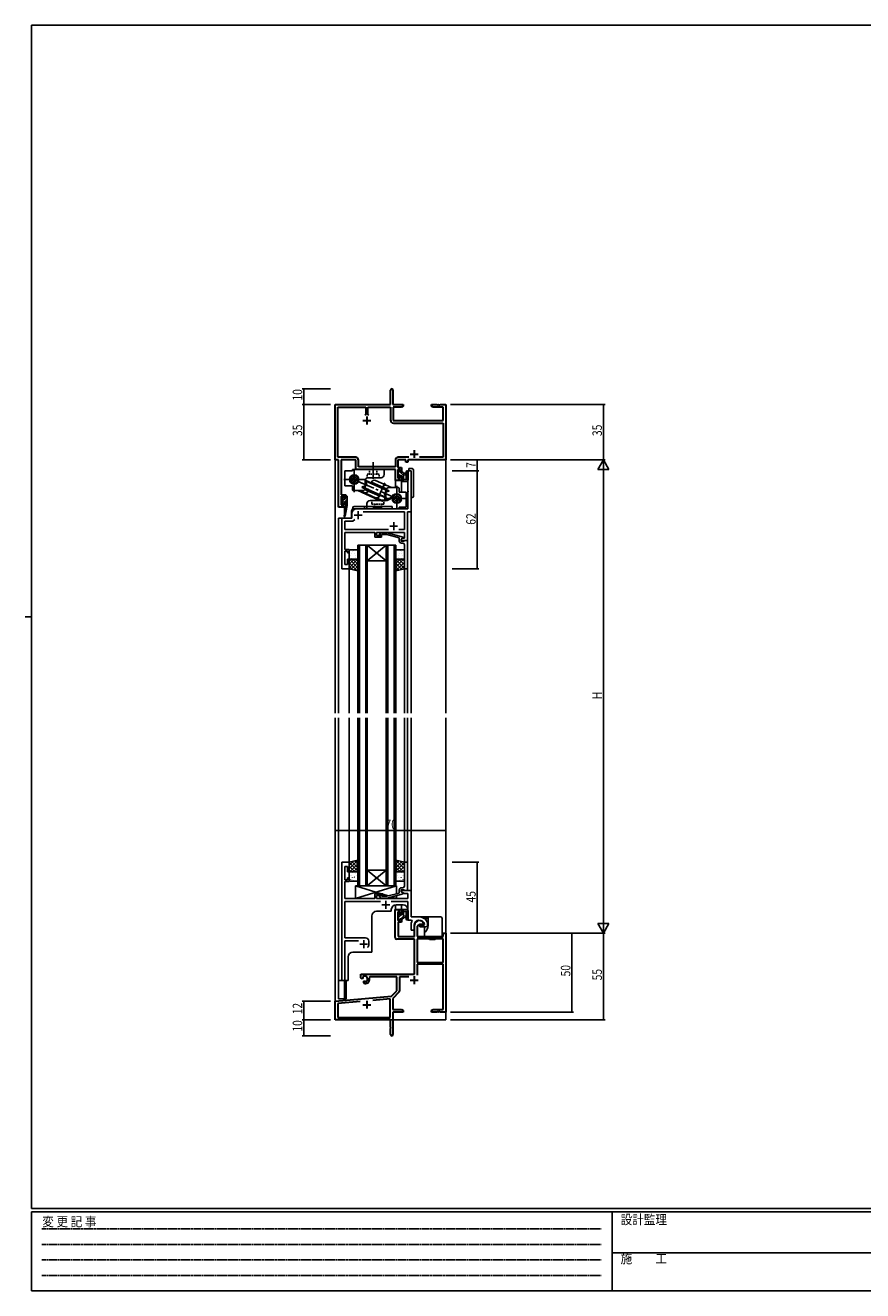
# Model space of a CAD drawing. Extents: x 0 to 1133, y 0 to 806.
# Drawn here: x 0 to 531, y 0 to 802 of the extents above; entities that cross this region are included whole.
import ezdxf

# ---------------------------------------------------------------- set-up
doc = ezdxf.new("R2010")
doc.units = 0
for name, pattern in [('CENTER', [50.8, 31.75, -6.35, 6.35, -6.35]), ('DASHED', [0.75, 0.5, -0.25]), ('HIDDEN', [0.375, 0.25, -0.125]), ('YCENTER_1', [13, 10, -1, 1, -1]), ('YHIDDEN_1', [4, 3, -1])]:
    doc.linetypes.add(name, pattern=pattern)
for name, color, linetype in [('YKK_11', 7, 'CONTINUOUS'), ('YKK_12', 2, 'CONTINUOUS'), ('YKK_13', 4, 'CONTINUOUS'), ('YKK_D', 6, 'CONTINUOUS'), ('YKK_ZWAK', 7, 'CONTINUOUS')]:
    doc.layers.add(name, color=color, linetype=linetype)
doc.styles.get("Standard").update_dxf_attribs({"font": 'ROMANS.SHX', "bigfont": 'EXTFONT.SHX'})
doc.styles.add('YKK_OSSTYLE1', font='romans.shx', dxfattribs={"width": 0.9, "bigfont": 'EXTFONT.SHX'})

# ---------------------------------------------------------------- blocks, each defined once
blk = doc.blocks.new('A201')
at = {"layer": 'YKK_ZWAK', "color": 254, "linetype": 'Continuous'}
for p, q in [((571, 410), (21, 410)), ((21, 35), (21, 410)), ((19, 222.5), (21, 222.5)), ((571, 35), (21, 35)), ((544, 34), (21, 34)), ((21, 9), (21, 34)), ((205, 34), (205, 9)), ((21, 9), (544, 9))]:
    blk.add_line(p, q, dxfattribs=at)
at = {"layer": 'YKK_ZWAK', "color": 131, "linetype": 'HIDDEN'}
for p, q in [((24.28, 28.63), (201.57, 28.63)), ((24.28, 23.68), (201.57, 23.68)), ((24.28, 18.74), (201.57, 18.74)), ((24.28, 13.79), (201.57, 13.79))]:
    blk.add_line(p, q, dxfattribs=at)
at = {"layer": 'YKK_ZWAK', "color": 131, "linetype": 'Continuous'}
blk.add_line((205, 21), (297, 21), dxfattribs=at)
at = {"layer": 'YKK_ZWAK', "color": 131, "linetype": 'Continuous', "style": 'YKK_OSSTYLE1', "width": 0.9}
for s, p in [('変 更 記 事', (24.37, 29.39)), ('設計監理', (207.69, 30.05)), ('施\u3000\u3000工', (207.69, 17.68))]:
    blk.add_text(s, height=3, dxfattribs=at).set_placement(p)

msp = doc.modelspace()

# ---------------------------------------------------------------- linework, layer by layer
at = {"layer": 'YKK_11', "color": 7, "linetype": 'Continuous', "lineweight": 30}
for p, q in [((231.53, 561.57), (231.53, 570.82)), ((233.03, 570.82), (233.03, 561.57)), ((196.53, 526.57), (196.53, 561.57)), ((196.53, 561.57), (231.53, 561.57)), ((233.03, 561.57), (239.53, 561.57)), ((239.53, 561.57), (239.53, 560.57)), ((257.53, 561.57), (261.07, 561.57)), ((257.53, 560.57), (257.53, 561.57)), ((261.07, 561.57), (261.26, 561.45)), ((261.26, 561.45), (261.81, 561.45)), ((261.81, 561.45), (261.99, 561.57)), ((261.99, 561.57), (262.07, 561.57)), ((262.07, 561.57), (262.26, 561.45)), ((262.26, 561.45), (262.81, 561.45)), ((262.81, 561.45), (262.99, 561.57)), ((262.99, 561.57), (266.53, 561.57)), ((266.53, 561.57), (266.53, 526.57)), ((198.16, 559.94), (215.88, 559.94)), ((198.16, 528.2), (198.16, 559.94)), ((215.88, 555.27), (215.38, 554.77)), ((215.88, 559.94), (215.88, 555.27)), ((216.53, 554.07), (216.53, 549.07)), ((217.18, 559.94), (231.53, 559.94)), ((217.18, 555.27), (217.18, 559.94)), ((217.68, 554.77), (217.18, 555.27)), ((217.68, 554.77), (217.18, 555.27)), ((231.53, 559.94), (231.53, 551.74)), ((233.16, 559.94), (233.16, 551.57)), ((238.44, 559.94), (233.16, 559.94)), ((239.53, 560.57), (238.44, 559.94)), ((258.62, 559.94), (257.53, 560.57)), ((264.9, 559.94), (258.62, 559.94)), ((264.9, 551.57), (264.9, 559.94)), ((214.03, 551.57), (219.03, 551.57)), ((233.16, 551.57), (264.9, 551.57)), ((233.33, 549.94), (264.9, 549.94)), ((264.9, 549.94), (264.9, 528.2)), ((244.03, 530.27), (249.03, 530.27)), ((246.53, 532.77), (246.53, 527.77)), ((198.53, 526.57), (196.53, 526.57)), ((209.46, 528.2), (198.16, 528.2)), ((198.53, 496.57), (198.53, 526.57)), ((200.16, 526.57), (200.16, 504.37)), ((209.63, 526.57), (200.16, 526.57)), ((209.63, 520.57), (209.63, 526.57)), ((211.26, 522.2), (211.26, 526.4)), ((234.63, 522.2), (211.26, 522.2)), ((234.63, 526.4), (234.63, 522.2)), ((236.26, 526.57), (236.26, 521.67)), ((241.33, 526.57), (236.26, 526.57)), ((236.26, 521.67), (238.53, 521.67)), ((243.18, 528.2), (236.43, 528.2)), ((238.53, 521.67), (238.53, 519.37)), ((241.33, 525.07), (241.33, 526.57)), ((242.53, 525.07), (241.33, 525.07)), ((242.53, 526.57), (242.53, 525.07)), ((266.53, 526.57), (242.53, 526.57)), ((264.9, 528.2), (249.88, 528.2)), ((234.63, 520.57), (209.63, 520.57)), ((234.63, 513.57), (234.63, 520.57)), ((238.53, 513.57), (234.63, 513.57)), ((236.26, 520.47), (236.26, 515.07)), ((237.73, 520.47), (236.26, 520.47)), ((236.26, 515.07), (237.73, 515.07)), ((237.73, 519.37), (237.73, 520.47)), ((238.53, 519.37), (237.73, 519.37)), ((237.73, 516.37), (238.53, 516.37)), ((237.73, 515.07), (237.73, 516.37)), ((238.53, 516.37), (238.53, 513.57)), ((200.16, 504.37), (203.13, 504.37)), ((200.16, 503.57), (200.16, 498.07)), ((202.33, 503.57), (200.16, 503.57)), ((200.16, 498.07), (202.33, 498.07)), ((202.33, 502.47), (202.33, 503.57)), ((203.13, 502.47), (202.33, 502.47)), ((202.33, 499.47), (203.13, 499.47)), ((202.33, 498.07), (202.33, 499.47)), ((203.13, 504.37), (203.13, 502.47)), ((203.13, 499.47), (203.13, 496.57)), ((203.13, 496.57), (198.53, 496.57))]:
    msp.add_line(p, q, dxfattribs=at)
at = {"layer": 'YKK_11', "color": 0, "linetype": 'ByBlock', "ltscale": 0.5}
for p, q in [((242.6, 507.03), (242.6, 519.57)), ((242.6, 519.57), (244.53, 519.57)), ((244.53, 519.57), (244.53, 493.57)), ((242.72, 506.84), (242.6, 507.03)), ((242.6, 506.11), (242.72, 506.29)), ((242.6, 495.57), (242.6, 506.11)), ((242.72, 506.29), (242.72, 506.84)), ((200.73, 489.57), (207.03, 489.57)), ((200.73, 457.57), (200.73, 489.57)), ((207.03, 489.57), (207.03, 492.57)), ((210.03, 495.57), (242.6, 495.57)), ((214.27, 493.64), (240.4, 493.64)), ((240.4, 493.64), (240.4, 482.5)), ((242.33, 493.57), (242.33, 475.57)), ((244.53, 493.57), (242.33, 493.57)), ((202.66, 487.64), (207.73, 487.64)), ((202.66, 482.5), (202.66, 487.64)), ((230.18, 482.5), (202.66, 482.5)), ((230.18, 482.5), (202.66, 482.5)), ((207.73, 487.64), (208.89, 488.8)), ((240.4, 482.5), (236.88, 482.5)), ((202.66, 476.53), (202.54, 476.34)), ((202.54, 476.34), (202.54, 475.79)), ((202.54, 475.79), (202.66, 475.61)), ((202.66, 475.53), (202.54, 475.34)), ((202.54, 475.34), (202.54, 474.79)), ((202.54, 474.79), (202.66, 474.61)), ((221.63, 480.57), (202.66, 480.57)), ((202.66, 480.57), (202.66, 476.53)), ((202.66, 475.61), (202.66, 475.53)), ((202.66, 474.61), (202.66, 469.77)), ((221.63, 477.57), (221.63, 480.57)), ((225.83, 477.57), (221.63, 477.57)), ((240.4, 480.57), (222.63, 480.57)), ((222.63, 480.57), (222.63, 478.57)), ((222.63, 478.57), (225.83, 478.57)), ((224.71, 479.59), (225.48, 480.37)), ((225.48, 480.37), (229.43, 480.37)), ((225.98, 479.17), (225.56, 478.74)), ((225.83, 478.57), (225.83, 477.57)), ((229.27, 479.17), (225.98, 479.17)), ((237.03, 477.09), (229.27, 479.17)), ((229.43, 480.37), (239.53, 477.66)), ((237.03, 475.27), (237.03, 477.09)), ((239.53, 477.06), (238.33, 476.37)), ((238.33, 476.37), (239.2, 476.87)), ((238.33, 475.57), (238.33, 476.37)), ((238.33, 476.37), (238.33, 475.07)), ((242.33, 475.57), (238.33, 475.57)), ((238.33, 475.07), (240.13, 475.07)), ((239.33, 473.77), (238.53, 473.77)), ((239.2, 476.87), (240.4, 476.87)), ((239.53, 477.66), (239.53, 477.06)), ((240.13, 475.07), (240.33, 475.27)), ((240.33, 475.27), (240.63, 475.57)), ((240.4, 476.87), (240.4, 480.57)), ((240.63, 475.57), (242.33, 475.57)), ((242.33, 475.57), (242.33, 457.57)), ((202.66, 469.77), (205.33, 469.77)), ((202.66, 468.77), (202.66, 460.27)), ((204.33, 468.77), (202.66, 468.77)), ((204.33, 467.57), (204.33, 468.77)), ((205.33, 467.57), (204.33, 467.57)), ((205.33, 469.77), (205.33, 467.57)), ((240.33, 471.53), (240.33, 472.77)), ((240.45, 471.34), (240.33, 471.53)), ((240.33, 470.61), (240.45, 470.79)), ((240.33, 470.53), (240.33, 470.61)), ((240.45, 470.34), (240.33, 470.53)), ((240.33, 469.61), (240.45, 469.79)), ((240.33, 457.57), (240.33, 469.61)), ((240.45, 470.79), (240.45, 471.34)), ((240.45, 469.79), (240.45, 470.34)), ((205.33, 457.57), (200.73, 457.57)), ((202.66, 460.27), (204.33, 460.27)), ((204.33, 460.27), (204.33, 463.57)), ((204.33, 463.57), (205.33, 463.57)), ((205.33, 463.57), (205.33, 457.57)), ((242.33, 457.57), (240.33, 457.57)), ((200.73, 271.57), (200.73, 196.57)), ((205.33, 271.57), (200.73, 271.57)), ((202.66, 260.37), (202.66, 268.87)), ((202.66, 268.87), (204.33, 268.87)), ((204.33, 268.87), (204.33, 265.57)), ((204.33, 265.57), (205.33, 265.57)), ((205.33, 265.57), (205.33, 271.57)), ((240.33, 271.57), (240.33, 259.53)), ((242.33, 271.57), (240.33, 271.57)), ((242.33, 253.57), (242.33, 271.57)), ((204.33, 260.37), (202.66, 260.37)), ((202.66, 254.53), (202.66, 259.37)), ((202.66, 259.37), (205.33, 259.37)), ((205.33, 261.57), (204.33, 261.57)), ((204.33, 261.57), (204.33, 260.37)), ((205.33, 259.37), (205.33, 261.57)), ((240.33, 259.53), (240.45, 259.34)), ((240.45, 258.79), (240.33, 258.61)), ((240.33, 258.61), (240.33, 258.53)), ((240.33, 258.53), (240.45, 258.34)), ((240.45, 257.79), (240.33, 257.61)), ((240.33, 257.61), (240.33, 256.37)), ((240.45, 259.34), (240.45, 258.79)), ((240.45, 258.34), (240.45, 257.79)), ((202.54, 254.34), (202.66, 254.53)), ((202.54, 253.79), (202.54, 254.34)), ((202.66, 253.61), (202.54, 253.79)), ((202.54, 253.34), (202.66, 253.53)), ((202.54, 252.79), (202.54, 253.34)), ((202.66, 252.61), (202.54, 252.79)), ((202.66, 253.53), (202.66, 253.61)), ((202.66, 248.57), (202.66, 252.61)), ((221.63, 251.57), (221.63, 248.57)), ((225.83, 251.57), (221.63, 251.57)), ((222.63, 248.57), (222.63, 250.57)), ((222.63, 250.57), (225.83, 250.57)), ((224.71, 249.54), (225.48, 248.77)), ((225.48, 248.77), (229.43, 248.77)), ((225.98, 249.97), (225.56, 250.39)), ((225.83, 250.57), (225.83, 251.57)), ((229.27, 249.97), (225.98, 249.97)), ((237.03, 252.05), (229.27, 249.97)), ((229.43, 248.77), (239.53, 251.47)), ((237.03, 253.87), (237.03, 252.05)), ((238.33, 252.77), (238.33, 254.07)), ((238.33, 254.07), (240.13, 254.07)), ((244.53, 253.57), (238.33, 253.57)), ((238.33, 253.57), (238.33, 252.77)), ((238.33, 252.77), (240.29, 251.64)), ((239.53, 252.07), (238.33, 252.77)), ((239.33, 255.37), (238.53, 255.37)), ((239.53, 251.47), (239.53, 252.07)), ((240.13, 254.07), (240.33, 253.87)), ((240.29, 251.64), (242.6, 251.64)), ((240.33, 253.87), (240.63, 253.57)), ((240.63, 253.57), (242.33, 253.57)), ((242.6, 251.64), (242.6, 248.57)), ((244.53, 236.87), (244.53, 253.57)), ((221.63, 248.57), (202.66, 248.57)), ((202.66, 223.57), (202.66, 246.64)), ((202.66, 246.64), (225.18, 246.64)), ((242.6, 248.57), (222.63, 248.57)), ((231.88, 246.64), (242.6, 246.64)), ((242.6, 246.64), (242.6, 234.87)), ((242.6, 234.87), (244.75, 234.87)), ((249.83, 236.87), (244.53, 236.87)), ((244.75, 234.87), (245.19, 234.13)), ((255.03, 232.56), (255.03, 232.62)), ((244.53, 231.57), (244.53, 228.57)), ((244.53, 228.57), (246.53, 228.57)), ((246.53, 228.57), (246.53, 231.57)), ((252.79, 231.77), (250.13, 231.77)), ((250.13, 231.77), (250.13, 230.57)), ((250.13, 230.57), (253.53, 230.57)), ((253.09, 232.12), (252.79, 231.77)), ((255.03, 232.07), (255.03, 232.56)), ((215.73, 223.57), (202.66, 223.57)), ((202.66, 221.64), (211.18, 221.64)), ((202.66, 196.57), (202.66, 221.64)), ((217.73, 219.57), (217.73, 221.57)), ((200.73, 196.57), (202.66, 196.57))]:
    msp.add_line(p, q, dxfattribs=at)
at = {"layer": 'YKK_11', "color": 2, "ltscale": 0.5}
for p, q in [((208.53, 491.57), (213.53, 491.57)), ((211.03, 494.07), (211.03, 489.07)), ((231.03, 484.57), (236.03, 484.57)), ((233.53, 487.07), (233.53, 482.07)), ((226.03, 244.57), (231.03, 244.57)), ((228.53, 247.07), (228.53, 242.07)), ((212.03, 219.57), (217.03, 219.57)), ((214.53, 222.07), (214.53, 217.07))]:
    msp.add_line(p, q, dxfattribs=at)
at = {"layer": 'YKK_11', "color": 7, "linetype": 'Continuous', "lineweight": 30, "ltscale": 0.5}
for p, q in [((234.43, 241.57), (238.53, 241.57)), ((234.43, 223.77), (234.43, 241.57)), ((238.53, 241.57), (238.53, 238.77)), ((236.26, 240.07), (236.26, 234.67)), ((237.73, 240.07), (236.26, 240.07)), ((236.26, 234.67), (237.73, 234.67)), ((236.43, 233.47), (236.43, 224.57)), ((238.53, 233.47), (236.43, 233.47)), ((237.73, 238.77), (237.73, 240.07)), ((238.53, 238.77), (237.73, 238.77)), ((237.73, 235.77), (238.53, 235.77)), ((237.73, 234.67), (237.73, 235.77)), ((238.53, 235.77), (238.53, 233.47)), ((236.43, 224.57), (246.83, 224.57)), ((246.83, 224.57), (246.83, 231.57)), ((250.13, 232.07), (248.46, 231.11)), ((248.46, 231.11), (248.46, 224.57)), ((248.46, 224.57), (264.9, 224.57)), ((252.41, 232.07), (250.13, 232.07)), ((252.7, 232.46), (252.41, 232.07)), ((264.9, 226.57), (266.53, 226.57)), ((264.9, 224.57), (264.9, 226.57)), ((266.53, 226.57), (266.53, 176.57)), ((246.83, 222.77), (235.43, 222.77)), ((246.83, 200.57), (246.83, 222.77)), ((248.46, 222.94), (248.46, 208.07)), ((264.9, 222.94), (248.46, 222.94)), ((264.9, 222.94), (248.46, 222.94)), ((264.9, 208.07), (264.9, 222.94)), ((212.73, 200.57), (246.83, 200.57)), ((212.73, 198.21), (212.73, 200.57)), ((248.46, 208.07), (264.9, 208.07)), ((248.46, 206.87), (248.46, 200)), ((264.9, 206.87), (248.46, 206.87)), ((264.9, 178.2), (264.9, 206.87)), ((213.63, 197.69), (212.73, 198.21)), ((213.98, 197.89), (213.63, 197.69)), ((213.97, 198.85), (214.01, 198.39)), ((214.01, 198.39), (213.98, 197.89)), ((214.53, 196.13), (214.88, 196.33)), ((214.53, 195.08), (214.53, 196.13)), ((214.99, 194.58), (214.53, 195.08)), ((214.88, 196.33), (215.33, 196.1)), ((215.33, 196.1), (215.71, 195.84)), ((218.35, 198.94), (218.07, 198.54)), ((235.53, 198.94), (218.35, 198.94)), ((235.53, 190.07), (235.53, 198.94)), ((237.16, 198.94), (237.16, 189.81)), ((243.07, 198.94), (237.16, 198.94)), ((244.03, 196.87), (249.03, 196.87)), ((246.53, 199.37), (246.53, 194.37)), ((196.53, 183.57), (232.15, 186.69)), ((231.4, 184.99), (220.27, 184.01)), ((231.4, 173.2), (231.4, 184.99)), ((232.15, 186.69), (235.53, 190.07)), ((236.87, 189.1), (233.03, 185.27)), ((233.03, 185.27), (233.03, 178.2)), ((196.53, 171.57), (196.53, 183.57)), ((212.38, 183.32), (198.16, 182.08)), ((212.38, 183.32), (198.16, 182.08)), ((198.16, 182.08), (198.16, 173.2)), ((214.03, 181.27), (219.03, 181.27)), ((216.53, 183.77), (216.53, 178.77)), ((233.03, 178.2), (238.44, 178.2)), ((233.03, 176.57), (233.03, 162.32)), ((239.53, 176.57), (233.03, 176.57)), ((238.44, 178.2), (239.53, 177.57)), ((239.53, 177.57), (239.53, 176.57)), ((257.53, 177.57), (258.62, 178.2)), ((257.53, 176.57), (257.53, 177.57)), ((261.07, 176.57), (257.53, 176.57)), ((258.62, 178.2), (264.9, 178.2)), ((261.26, 176.69), (261.07, 176.57)), ((261.81, 176.69), (261.26, 176.69)), ((261.99, 176.57), (261.81, 176.69)), ((262.07, 176.57), (261.99, 176.57)), ((262.26, 176.69), (262.07, 176.57)), ((262.81, 176.69), (262.26, 176.69)), ((262.99, 176.57), (262.81, 176.69)), ((266.53, 176.57), (262.99, 176.57)), ((231.53, 171.57), (196.53, 171.57)), ((198.16, 173.2), (231.4, 173.2)), ((231.53, 167.03), (231.53, 171.57)), ((231.65, 166.85), (231.53, 167.03)), ((231.53, 166.11), (231.65, 166.3)), ((231.53, 162.32), (231.53, 166.11)), ((231.65, 166.3), (231.65, 166.85))]:
    msp.add_line(p, q, dxfattribs=at)
at = {"layer": 'YKK_11', "color": 7, "linetype": 'Continuous', "lineweight": 30}
for centre, radius, start, end in [((232.28, 570.82), 0.75, 359.99999, 180.00001), ((233.33, 551.74), 1.8, 180.00001, 269.99999), ((209.46, 526.4), 1.8, 0.00001, 89.99999), ((236.43, 526.4), 1.8, 90.00001, 179.99999)]:
    msp.add_arc(centre, radius, start, end, dxfattribs=at)
at = {"layer": 'YKK_11', "color": 0, "linetype": 'ByBlock', "ltscale": 0.5}
for centre, radius, start, end in [((210.03, 492.57), 3, 90.00001, 179.99999), ((225.13, 479.17), 0.6, 134.99999, 315.00001), ((238.53, 475.27), 1.5, 180.00001, 269.99999), ((239.33, 472.77), 1, 0.00001, 89.99999), ((225.13, 249.97), 0.6, 44.99999, 225.00001), ((238.53, 253.87), 1.5, 90.00001, 179.99999), ((239.33, 256.37), 1, 270.00001, 359.99999), ((249.83, 231.57), 5.3, 151.13427, 180), ((249.83, 231.57), 3.3, 9.59404, 179.99999), ((249.83, 231.57), 5.3, 11.47836, 89.99999), ((253.53, 232.07), 1.5, 270.00001, 359.99999), ((215.73, 221.57), 2, 0.00001, 89.99999), ((214.53, 219.57), 3.2, 321.63348, 359.99999)]:
    msp.add_arc(centre, radius, start, end, dxfattribs=at)
at = {"layer": 'YKK_11', "color": 7, "linetype": 'Continuous', "lineweight": 30, "ltscale": 0.5}
for centre, radius, start, end in [((249.83, 231.57), 3, 17.23529, 180), ((235.43, 223.77), 1, 180.00001, 269.99999), ((215.23, 197.57), 1.8, 285.36688, 134.63312), ((215.23, 197.57), 3, 265.41143, 18.91969), ((236.16, 189.81), 1, 315, 359.99999), ((232.28, 162.32), 0.75, 179.99999, 0.00001)]:
    msp.add_arc(centre, radius, start, end, dxfattribs=at)
at = {"layer": 'YKK_12', "ltscale": 1.5}
for p, q in [((196.53, 556.57), (196.53, 366.07)), ((266.53, 556.57), (266.53, 366.07)), ((198.53, 526.3), (198.53, 496.57)), ((234.63, 513.57), (234.63, 509.07)), ((238.53, 513.57), (238.53, 506.07)), ((242.53, 499.57), (242.53, 519.57)), ((244.53, 519.57), (242.53, 519.57)), ((244.53, 519.57), (244.53, 366.07)), ((202.43, 496.57), (198.53, 496.57)), ((198.53, 366.07), (198.53, 489.57)), ((206.73, 489.57), (198.53, 489.57)), ((200.73, 457.57), (200.73, 489.57)), ((202.43, 496.57), (202.43, 492.91)), ((202.43, 490.57), (202.43, 489.57)), ((206.73, 493.57), (206.73, 489.57)), ((205.33, 366.07), (205.33, 465.57)), ((210.83, 472.57), (210.83, 366.07)), ((211.83, 472.57), (211.83, 366.07)), ((215.83, 472.57), (215.83, 366.07)), ((216.83, 472.57), (216.83, 366.07)), ((228.83, 472.57), (228.83, 366.07)), ((229.83, 472.57), (229.83, 366.07)), ((233.83, 472.57), (233.83, 366.07)), ((234.83, 472.57), (234.83, 366.07)), ((242.33, 465.57), (242.33, 366.07)), ((205.33, 457.57), (200.73, 457.57)), ((240.33, 457.57), (240.33, 366.07)), ((240.33, 457.57), (242.33, 457.57)), ((240.33, 457.57), (242.33, 457.57)), ((196.53, 363.07), (196.53, 171.57)), ((198.53, 196.57), (198.53, 363.07)), ((205.33, 271.07), (205.33, 363.07)), ((210.83, 256.57), (210.83, 363.07)), ((211.83, 256.57), (211.83, 363.07)), ((215.83, 256.57), (215.83, 363.07)), ((216.83, 256.57), (216.83, 363.07)), ((228.83, 256.57), (228.83, 363.07)), ((229.83, 256.57), (229.83, 363.07)), ((233.83, 256.57), (233.83, 363.07)), ((234.83, 256.57), (234.83, 363.07)), ((240.33, 363.07), (240.33, 271.27)), ((242.33, 363.07), (242.33, 271.57)), ((244.53, 363.07), (244.53, 237.17)), ((266.53, 363.07), (266.53, 183.05)), ((232.03, 241.57), (232.03, 240.47)), ((234.63, 241.57), (234.63, 244.54)), ((234.63, 241.57), (238.53, 241.57)), ((239.53, 244.57), (235.03, 244.57)), ((238.53, 241.57), (238.53, 244.57)), ((242.53, 241.57), (242.53, 234.87)), ((219.73, 237.47), (219.73, 214.57)), ((232.03, 240.47), (222.73, 240.47)), ((244.53, 234.87), (242.53, 234.87)), ((204.73, 196.57), (204.73, 211.57)), ((207.73, 214.57), (219.73, 214.57)), ((198.53, 196.57), (198.53, 185.07)), ((204.73, 196.57), (198.53, 196.57)), ((202.43, 196.57), (202.43, 185.07)), ((198.53, 185.07), (202.43, 185.07)), ((266.53, 187.07), (266.53, 171.57)), ((196.83, 171.57), (196.53, 171.57)), ((266.53, 171.57), (211.03, 171.57))]:
    msp.add_line(p, q, dxfattribs=at)
at = {"layer": 'YKK_12', "linetype": 'Continuous', "ltscale": 1.5}
for p, q in [((210.83, 472.57), (216.83, 472.57)), ((216.83, 472.57), (228.83, 462.57)), ((228.83, 472.57), (216.83, 462.57)), ((216.83, 472.57), (228.83, 472.57)), ((228.83, 472.57), (234.83, 472.57)), ((216.83, 462.57), (228.83, 462.57)), ((216.83, 256.57), (228.83, 266.57)), ((228.83, 256.57), (216.83, 266.57)), ((216.83, 266.57), (228.83, 266.57)), ((216.83, 256.57), (210.83, 256.57)), ((216.83, 256.57), (228.83, 256.57)), ((234.83, 256.57), (228.83, 256.57))]:
    msp.add_line(p, q, dxfattribs=at)
at = {"layer": 'YKK_12', "ltscale": 1.5}
for centre, start, end in [((239.53, 499.57), 311.85036, 0), ((209.73, 493.57), 137.10337, 180), ((235.03, 241.57), 90, 180), ((239.53, 241.57), 0, 90), ((222.73, 237.47), 90, 180), ((207.73, 211.57), 90, 180)]:
    msp.add_arc(centre, 3, start, end, dxfattribs=at)
at = {"layer": 'YKK_13', "linetype": 'YCENTER_1', "ltscale": 1.5}
for p, q in [((220.53, 514.47), (220.53, 525.15)), ((202.03, 514.07), (215.53, 514.07)), ((205.33, 515.49), (214.01, 511.63)), ((208.53, 506.07), (208.53, 520.07)), ((238.73, 500.65), (212.95, 512.11)), ((227.96, 512.11), (223.05, 501.05)), ((235.53, 510.07), (235.53, 496.07)), ((227.53, 502.07), (242.49, 502.07))]:
    msp.add_line(p, q, dxfattribs=at)
at = {"layer": 'YKK_13', "linetype": 'Continuous', "ltscale": 1.5}
for p, q in [((207.53, 519.57), (202.53, 519.57)), ((202.53, 510.07), (202.53, 519.57)), ((227.53, 520.57), (207.53, 520.57)), ((207.53, 519.57), (207.53, 520.57)), ((215.37, 513.33), (215.53, 513.69)), ((229.16, 507.2), (215.37, 513.33)), ((215.37, 513.33), (216.33, 511.36)), ((229.21, 507.61), (215.53, 513.69)), ((225.53, 515.27), (217.53, 515.27)), ((222.03, 513.54), (232.09, 509.07)), ((227.53, 517.27), (227.53, 520.57)), ((207.53, 510.07), (202.53, 510.07)), ((207.53, 507.57), (207.53, 510.07)), ((213.53, 507.07), (208.03, 507.07)), ((210.74, 507.07), (223.66, 501.33)), ((222.04, 502.59), (211.97, 507.07)), ((213.66, 509.49), (213.5, 509.12)), ((217.27, 507.45), (213.5, 509.12)), ((213.66, 509.49), (215.77, 510.1)), ((217.62, 507.73), (213.66, 509.49)), ((213.91, 508.94), (228.53, 502.44)), ((214.08, 509.31), (228.7, 502.81)), ((215.12, 507.86), (224.68, 503.61)), ((215.53, 509.07), (215.53, 513.27)), ((228.94, 508.28), (219.39, 512.53)), ((226.44, 508.4), (230.4, 506.64)), ((226.79, 508.69), (230.57, 507.01)), ((230.4, 506.64), (228.3, 506.04)), ((228.53, 507.07), (228.53, 502.87)), ((230.4, 506.64), (230.57, 507.01)), ((230.53, 509.07), (236.53, 509.07)), ((237.03, 508.57), (237.03, 506.07)), ((237.03, 506.07), (241.53, 506.07)), ((241.53, 506.07), (241.53, 496.57)), ((216.53, 498.87), (216.53, 495.57)), ((218.53, 500.87), (226.53, 500.87)), ((222.04, 502.59), (223.86, 501.78)), ((228.7, 502.81), (227.74, 504.78)), ((228.7, 502.81), (228.53, 502.44)), ((233.36, 504.68), (233.81, 504.47)), ((216.53, 495.57), (237.03, 495.57)), ((237.03, 496.57), (237.03, 495.57)), ((237.03, 496.57), (241.53, 496.57)), ((235.33, 256.57), (209.33, 256.57)), ((209.33, 256.57), (209.33, 248.57)), ((221.63, 248.57), (221.63, 251.57)), ((221.63, 251.57), (226.63, 251.57)), ((226.63, 251.57), (226.63, 249.97)), ((226.63, 248.77), (226.63, 248.57)), ((226.63, 248.77), (226.63, 248.57)), ((235.33, 251.59), (235.33, 256.57)), ((235.33, 248.57), (235.33, 250.35))]:
    msp.add_line(p, q, dxfattribs=at)
at = {"layer": 'YKK_13', "linetype": 'DASHED', "ltscale": 1.5}
for p, q in [((224.28, 517.57), (216.78, 517.57)), ((216.78, 515.27), (216.78, 517.57)), ((218.28, 517.57), (218.28, 520.57)), ((222.78, 517.57), (222.78, 520.57)), ((224.28, 515.27), (224.28, 517.57)), ((219.78, 500.87), (219.78, 498.57)), ((219.78, 498.57), (227.28, 498.57)), ((221.28, 498.57), (221.28, 495.57)), ((225.78, 498.57), (225.78, 495.57)), ((227.28, 500.87), (227.28, 498.57))]:
    msp.add_line(p, q, dxfattribs=at)
at = {"layer": 'YKK_13', "linetype": 'CENTER', "ltscale": 1.5}
for p, q in [((220.53, 515.27), (220.53, 520.57)), ((223.04, 497.07), (223.04, 495.57))]:
    msp.add_line(p, q, dxfattribs=at)
at = {"layer": 'YKK_13', "ltscale": 1.5}
for p, q in [((236.26, 519.67), (236.26, 519.17)), ((236.26, 516.67), (236.26, 516.07)), ((236.35, 515.86), (236.85, 515.36)), ((236.46, 518.97), (236.46, 516.87)), ((237.06, 519.97), (236.56, 519.97)), ((237.36, 518.77), (237.36, 519.67)), ((239.26, 518.77), (237.36, 518.77)), ((237.36, 515.57), (237.36, 515.91)), ((237.82, 516.37), (238.76, 516.37)), ((238.56, 513.87), (238.56, 513.27)), ((238.76, 516.37), (238.76, 514.07)), ((239.76, 512.97), (239.76, 518.27)), ((239.76, 518.17), (240.91, 518.07)), ((239.76, 516.97), (240.91, 517.07)), ((240.94, 514.17), (239.76, 514.17)), ((241.43, 514.7), (241.43, 518.95)), ((242.56, 513.58), (242.21, 513.15)), ((242.63, 513.77), (242.63, 518.95)), ((238.86, 512.97), (241.83, 512.97)), ((200.93, 502.97), (200.93, 502.47)), ((200.93, 500.07), (200.93, 499.47)), ((201.02, 499.26), (201.52, 498.76)), ((201.13, 502.27), (201.13, 500.27)), ((201.73, 503.27), (201.23, 503.27)), ((202.03, 502.17), (202.03, 502.97)), ((203.13, 502.17), (202.03, 502.17)), ((202.03, 498.97), (202.03, 499.31)), ((202.49, 499.77), (203.13, 499.77)), ((204.13, 497.57), (202.73, 490.81)), ((203.13, 497.57), (203.12, 497.48)), ((203.13, 503.27), (203.13, 502.17)), ((203.13, 499.77), (203.13, 497.57)), ((204.13, 497.57), (203.13, 497.57)), ((203.83, 503.57), (203.43, 503.57)), ((204.13, 503.27), (204.13, 497.57)), ((202.96, 496.46), (202.14, 490.91)), ((207.54, 496.07), (207.54, 495.57)), ((207.54, 495.57), (232.54, 495.57)), ((208.54, 497.07), (232.54, 497.07)), ((232.54, 497.07), (232.54, 495.57)), ((205.33, 469.07), (205.33, 464.07)), ((210.33, 469.57), (205.83, 469.57)), ((210.83, 464.07), (210.83, 469.07)), ((234.83, 469.07), (234.83, 464.07)), ((239.83, 469.57), (235.33, 469.57)), ((240.33, 464.07), (240.33, 469.07)), ((205.33, 463.57), (210.83, 463.57)), ((205.33, 457.57), (205.33, 463.57)), ((210.83, 456.18), (205.33, 457.57)), ((205.83, 463.57), (210.33, 463.57)), ((210.83, 463.57), (210.83, 456.18)), ((240.33, 463.57), (234.83, 463.57)), ((234.83, 463.57), (234.83, 456.18)), ((234.83, 456.18), (240.33, 457.57)), ((235.33, 463.57), (239.83, 463.57)), ((240.33, 457.57), (240.33, 463.57)), ((210.83, 272.96), (205.33, 271.57)), ((210.83, 265.57), (210.83, 272.96)), ((234.83, 272.96), (240.33, 271.57)), ((234.83, 265.57), (234.83, 272.96)), ((205.33, 271.57), (205.33, 265.57)), ((205.33, 265.57), (210.83, 265.57)), ((205.33, 260.07), (205.33, 265.07)), ((205.83, 265.57), (210.33, 265.57)), ((210.83, 265.07), (210.83, 260.07)), ((240.33, 265.57), (234.83, 265.57)), ((234.83, 260.07), (234.83, 265.07)), ((235.33, 265.57), (239.83, 265.57)), ((240.33, 271.57), (240.33, 265.57)), ((240.33, 265.07), (240.33, 260.07)), ((210.33, 259.57), (205.83, 259.57)), ((239.83, 259.57), (235.33, 259.57)), ((209.33, 256.57), (225.58, 251.57)), ((235.33, 256.57), (209.33, 248.57)), ((226.63, 251.24), (230.08, 250.18)), ((232.24, 249.52), (235.33, 248.57)), ((209.33, 248.57), (221.63, 248.57)), ((226.63, 248.57), (235.33, 248.57)), ((238.56, 240.67), (238.56, 241.27)), ((238.86, 241.57), (241.83, 241.57)), ((239.76, 241.57), (239.76, 236.27)), ((242.56, 240.95), (242.21, 241.38)), ((242.63, 240.76), (242.63, 235.58)), ((236.26, 237.87), (236.26, 238.47)), ((236.26, 234.87), (236.26, 235.37)), ((236.35, 238.68), (236.85, 239.18)), ((236.46, 235.57), (236.46, 237.67)), ((237.06, 234.57), (236.56, 234.57)), ((237.36, 238.97), (237.36, 238.63)), ((237.36, 235.77), (237.36, 234.87)), ((239.26, 235.77), (237.36, 235.77)), ((237.82, 238.17), (238.76, 238.17)), ((238.76, 238.17), (238.76, 240.47)), ((240.94, 240.37), (239.76, 240.37)), ((239.76, 237.57), (240.91, 237.47)), ((239.76, 236.37), (240.91, 236.47)), ((241.43, 239.83), (241.43, 235.58)), ((249.83, 236.87), (247.13, 236.87)), ((249.83, 236.87), (255.43, 236.87)), ((252.93, 235.87), (255.43, 235.87)), ((263.33, 236.87), (255.43, 236.87)), ((255.43, 236.87), (255.43, 235.87)), ((255.43, 235.87), (255.43, 231.57)), ((264.33, 224.57), (264.33, 235.87)), ((253.13, 230.57), (253.13, 227.04)), ((253.13, 227.04), (253.13, 224.57)), ((253.13, 224.57), (263.33, 224.57)), ((263.33, 224.57), (264.33, 224.57)), ((256.32, 222.57), (256.11, 222.94)), ((256.16, 222.94), (256.33, 222.57)), ((256.32, 222.57), (256.33, 222.57)), ((256.33, 222.57), (257.13, 222.57)), ((257.13, 222.57), (257.72, 222.57)), ((257.51, 222.94), (257.72, 222.57)), ((257.72, 222.57), (258.34, 222.57)), ((258.56, 222.94), (258.34, 222.57)), ((258.34, 222.57), (258.93, 222.57)), ((258.93, 222.57), (259.73, 222.57)), ((259.73, 222.57), (259.85, 222.82)), ((259.73, 222.57), (259.74, 222.57)), ((259.96, 222.94), (259.74, 222.57)), ((259.85, 222.82), (259.91, 222.94)), ((203.43, 196.57), (203.43, 185.07)), ((202.43, 185.07), (203.43, 185.07))]:
    msp.add_line(p, q, dxfattribs=at)
at = {"layer": 'YKK_13'}
for p, q in [((236.46, 519.95), (237.36, 519.04)), ((236.46, 517.7), (237.79, 516.37)), ((237.64, 518.77), (239.76, 516.64)), ((238.56, 513.35), (238.95, 512.97)), ((238.76, 515.4), (239.76, 514.4)), ((201.55, 503.27), (200.93, 502.65)), ((202.69, 502.17), (201.13, 500.6)), ((202.03, 499.26), (201.52, 498.75)), ((204.13, 501.36), (202.54, 499.77)), ((204.02, 503.5), (203.13, 502.6)), ((204.13, 499.11), (203.13, 498.11)), ((205.52, 466.24), (205.52, 466.23)), ((205.73, 468.44), (205.77, 468.41)), ((206.37, 466.25), (206.42, 466.22)), ((206.93, 467.23), (206.98, 467.14)), ((207.34, 468.22), (207.34, 468.21)), ((207.81, 468.87), (207.85, 468.85)), ((208.4, 466.98), (208.44, 466.96)), ((209.28, 466.05), (209.29, 466.05)), ((210.48, 467.41), (210.52, 467.39)), ((235.19, 467.41), (235.15, 467.39)), ((236.39, 466.05), (236.38, 466.05)), ((237.27, 466.98), (237.22, 466.96)), ((237.86, 468.87), (237.81, 468.85)), ((238.33, 468.22), (238.32, 468.21)), ((238.73, 467.23), (238.69, 467.14)), ((239.29, 466.25), (239.25, 466.22)), ((239.93, 468.44), (239.89, 468.41)), ((240.15, 466.24), (240.14, 466.23)), ((205.33, 462.72), (206.18, 463.57)), ((205.33, 458.23), (210.67, 463.57)), ((205.33, 460.48), (208.42, 463.57)), ((210.49, 456.26), (205.33, 461.42)), ((207.48, 457.02), (205.33, 459.18)), ((210.83, 458.17), (205.43, 463.57)), ((206.59, 457.25), (210.83, 461.49)), ((206.97, 464.36), (207.01, 464.33)), ((207.49, 464.03), (207.5, 464.03)), ((210.83, 460.41), (207.68, 463.57)), ((208.38, 456.8), (210.83, 459.24)), ((209.04, 464.79), (209.09, 464.77)), ((210.83, 462.66), (209.92, 463.57)), ((234.83, 460.81), (237.59, 463.57)), ((234.83, 458.57), (239.83, 463.57)), ((234.83, 463.06), (235.34, 463.57)), ((240.33, 457.83), (234.83, 463.33)), ((234.83, 456.32), (240.33, 461.82)), ((238.75, 457.17), (234.83, 461.09)), ((236.96, 456.71), (234.83, 458.84)), ((236.62, 464.79), (236.58, 464.77)), ((240.33, 460.08), (236.84, 463.57)), ((237.64, 456.89), (240.33, 459.58)), ((238.17, 464.03), (238.17, 464.03)), ((238.7, 464.36), (238.66, 464.33)), ((240.33, 462.32), (239.09, 463.57)), ((210.18, 456.34), (210.83, 457)), ((235.17, 456.26), (234.83, 456.6)), ((210.83, 272.81), (205.33, 267.31)), ((210.5, 272.87), (210.83, 272.54)), ((235.17, 272.87), (234.83, 272.54)), ((234.83, 272.81), (240.33, 267.31)), ((208.02, 272.25), (205.33, 269.56)), ((205.33, 271.3), (210.83, 265.8)), ((205.33, 269.06), (208.82, 265.57)), ((205.33, 266.81), (206.58, 265.57)), ((210.83, 270.57), (205.83, 265.57)), ((206.91, 271.97), (210.83, 268.05)), ((207.37, 264.78), (207.41, 264.8)), ((207.89, 265.1), (207.9, 265.11)), ((210.83, 268.32), (208.08, 265.57)), ((208.7, 272.42), (210.83, 270.29)), ((210.83, 266.08), (210.32, 265.57)), ((236.96, 272.42), (234.83, 270.29)), ((238.75, 271.97), (234.83, 268.05)), ((240.33, 271.3), (234.83, 265.8)), ((234.83, 270.57), (239.83, 265.57)), ((234.83, 268.32), (237.59, 265.57)), ((234.83, 266.08), (235.34, 265.57)), ((240.33, 269.06), (236.84, 265.57)), ((237.64, 272.25), (240.33, 269.56)), ((237.77, 265.1), (237.77, 265.11)), ((238.3, 264.78), (238.26, 264.8)), ((240.33, 266.81), (239.09, 265.57)), ((205.92, 262.89), (205.92, 262.9)), ((206.13, 260.7), (206.17, 260.72)), ((206.77, 262.89), (206.82, 262.91)), ((207.33, 261.9), (207.38, 261.99)), ((207.74, 260.91), (207.74, 260.92)), ((208.21, 260.26), (208.25, 260.29)), ((208.8, 262.15), (208.84, 262.18)), ((209.44, 264.34), (209.49, 264.37)), ((209.68, 263.08), (209.69, 263.09)), ((235.99, 263.08), (235.98, 263.09)), ((236.22, 264.34), (236.18, 264.37)), ((236.87, 262.15), (236.82, 262.18)), ((237.46, 260.26), (237.41, 260.29)), ((237.93, 260.91), (237.92, 260.92)), ((238.33, 261.9), (238.29, 261.99)), ((238.89, 262.89), (238.85, 262.91)), ((239.53, 260.7), (239.49, 260.72)), ((239.75, 262.89), (239.74, 262.9)), ((239.42, 241.57), (238.56, 240.71)), ((237.12, 239.26), (236.26, 238.41)), ((238.27, 238.17), (236.46, 236.36)), ((237.36, 235.02), (236.91, 234.57)), ((239.76, 237.42), (238.11, 235.77)), ((239.76, 239.66), (238.76, 238.66))]:
    msp.add_line(p, q, dxfattribs=at)
at = {"layer": 'YKK_13', "linetype": 'ByBlock', "ltscale": 1.5}
for p, q in [((243.15, 519.57), (243.15, 521.07)), ((243.15, 521.07), (245.15, 521.07)), ((243.15, 519.57), (244.65, 519.57)), ((244.53, 519.07), (244.53, 504.17)), ((244.65, 519.07), (244.53, 519.07)), ((244.65, 519.57), (244.65, 502.67)), ((244.65, 504.17), (244.65, 519.07)), ((246.15, 520.07), (246.15, 503.67)), ((244.53, 504.17), (244.65, 504.17)), ((245.15, 502.67), (244.53, 502.67))]:
    msp.add_line(p, q, dxfattribs=at)
at = {"layer": 'YKK_13', "linetype": 'YHIDDEN_1', "ltscale": 1.5}
for p, q in [((215.04, 495.57), (215.04, 497.07)), ((220.04, 497.07), (220.79, 496.32)), ((225.29, 496.32), (220.79, 496.32)), ((220.79, 496.32), (220.79, 495.57)), ((226.04, 497.07), (225.29, 496.32)), ((225.29, 496.32), (225.29, 495.57))]:
    msp.add_line(p, q, dxfattribs=at)
at = {"layer": 'YKK_13', "linetype": 'Continuous', "ltscale": 1.5}
for centre, radius in [((208.53, 514.07), 3), ((208.53, 514.07), 2.5), ((208.53, 514.07), 1.5), ((235.53, 502.07), 3), ((235.53, 502.07), 2.5), ((235.53, 502.07), 1.5)]:
    msp.add_circle(centre, radius, dxfattribs=at)
for centre, radius, start, end in [((217.53, 513.27), 2, 90, 180), ((221.22, 511.71), 2, 66.03874, 156.03874), ((225.53, 517.27), 2, 270, 0), ((208.03, 507.57), 0.5, 180, 270), ((213.53, 509.07), 2, 270, 0), ((215.54, 507.67), 2, 246.03874, 336.03874), ((215.52, 510.96), 0.9, 286.03874, 26.03874), ((228.53, 508.46), 2, 66.03874, 156.03874), ((228.54, 505.17), 0.9, 106.03874, 206.03874), ((230.53, 507.07), 2, 90, 180), ((236.53, 508.57), 0.5, 0, 90), ((218.53, 498.87), 2, 90, 180), ((222.85, 504.42), 2, 246.03874, 336.03874), ((227.14, 508.05), 7.57, 242.64434, 331.80495), ((227.15, 508.02), 7.05, 242.19555, 331.71064), ((226.53, 502.87), 2, 270, 0)]:
    msp.add_arc(centre, radius, start, end, dxfattribs=at)
at = {"layer": 'YKK_13', "ltscale": 1.5}
for centre, radius, start, end in [((236.56, 519.67), 0.3, 90, 180), ((236.46, 519.17), 0.2, 180, 270), ((236.46, 516.67), 0.2, 90, 180), ((236.56, 516.07), 0.3, 180, 225), ((237.06, 515.57), 0.3, 225, 0), ((237.06, 519.67), 0.3, 0, 90), ((237.36, 516.37), 0.25, 33.05573, 236.94427), ((237.06, 515.91), 0.3, 0, 56.94427), ((237.82, 516.67), 0.3, 213.05573, 270), ((238.76, 513.87), 0.2, 90, 180), ((239.26, 518.27), 0.5, 0, 90), ((240.86, 517.57), 0.5, 275.09207, 84.90793), ((240.94, 513.87), 0.3, 30, 90), ((241.46, 514.17), 0.3, 210, 63.25632), ((242.03, 518.95), 0.6, 360, 180), ((241.73, 514.7), 0.3, 180, 243.25632), ((242.33, 513.77), 0.3, 320.76546, 360), ((238.86, 513.27), 0.3, 180, 270), ((241.83, 513.47), 0.5, 270, 320.76546), ((201.23, 502.97), 0.3, 90, 180), ((201.13, 502.47), 0.2, 180, 270), ((201.13, 500.07), 0.2, 90, 180), ((201.23, 499.47), 0.3, 180, 225), ((201.73, 498.97), 0.3, 225, 0), ((201.73, 502.97), 0.3, 0, 90), ((202.03, 499.77), 0.25, 33.05573, 236.94427), ((201.73, 499.31), 0.3, 0, 56.94427), ((202.49, 500.07), 0.3, 213.05573, 270), ((203.41, 497.43), 0.3, 170.80246, 230.80246), ((203.43, 503.27), 0.3, 90, 180), ((203.83, 503.27), 0.3, 0, 90), ((202.43, 490.87), 0.3, 171.55064, 348.25019), ((203.26, 496.41), 0.3, 111.55064, 171.55064), ((203.04, 496.97), 0.3, 291.55064, 50.80246), ((208.54, 496.07), 1, 90, 180), ((205.83, 469.07), 0.5, 90, 180), ((210.33, 469.07), 0.5, 0, 90), ((235.33, 469.07), 0.5, 90, 180), ((239.83, 469.07), 0.5, 0, 90), ((205.83, 464.07), 0.5, 180, 270), ((210.33, 464.07), 0.5, 270, 360), ((235.33, 464.07), 0.5, 180, 270), ((239.83, 464.07), 0.5, 270, 0), ((205.83, 265.07), 0.5, 90, 180), ((210.33, 265.07), 0.5, 0, 90), ((235.33, 265.07), 0.5, 90, 180), ((239.83, 265.07), 0.5, 0, 90), ((205.83, 260.07), 0.5, 180, 270), ((210.33, 260.07), 0.5, 270, 0), ((235.33, 260.07), 0.5, 180, 270), ((239.83, 260.07), 0.5, 270, 0), ((238.86, 241.27), 0.3, 90, 180), ((238.76, 240.67), 0.2, 180, 270), ((241.46, 240.37), 0.3, 296.74368, 150), ((241.83, 241.07), 0.5, 39.23454, 90), ((242.33, 240.76), 0.3, 0, 39.23454), ((236.56, 238.47), 0.3, 135, 180), ((236.46, 237.87), 0.2, 180, 270), ((236.46, 235.37), 0.2, 90, 180), ((236.56, 234.87), 0.3, 180, 270), ((237.06, 238.97), 0.3, 0, 135), ((237.06, 234.87), 0.3, 270, 0), ((237.36, 238.17), 0.25, 123.05573, 326.94427), ((237.06, 238.63), 0.3, 303.05573, 0), ((237.82, 237.87), 0.3, 90, 146.94427), ((239.26, 236.27), 0.5, 270, 0), ((240.86, 236.97), 0.5, 275.09207, 84.90793), ((240.94, 240.67), 0.3, 270, 330), ((241.73, 239.83), 0.3, 116.74368, 180), ((242.03, 235.58), 0.6, 180, 0), ((263.33, 235.87), 1, 0, 90), ((249.83, 231.57), 5.6, 306.10634, 0)]:
    msp.add_arc(centre, radius, start, end, dxfattribs=at)
at = {"layer": 'YKK_13', "linetype": 'ByBlock', "ltscale": 1.5}
for centre, start, end in [((245.15, 520.07), 0, 90), ((245.15, 503.67), 270, 0)]:
    msp.add_arc(centre, 1, start, end, dxfattribs=at)
at = {"layer": 'YKK_D', "color": 6, "linetype": 'Continuous'}
for p, q in [((193.53, 571.57), (175.53, 571.57)), ((176.53, 561.57), (176.53, 571.57)), ((193.53, 561.57), (175.53, 561.57)), ((193.53, 561.57), (175.53, 561.57)), ((176.53, 561.57), (176.53, 526.57)), ((269.53, 561.57), (367.53, 561.57)), ((366.53, 561.57), (366.53, 526.57)), ((193.53, 526.57), (175.53, 526.57)), ((269.53, 526.57), (367.53, 526.57)), ((269.53, 526.57), (367.53, 526.57)), ((366.53, 519.57), (366.53, 233.57)), ((269.53, 226.57), (367.53, 226.57)), ((269.53, 226.57), (347.53, 226.57)), ((346.53, 226.57), (346.53, 176.57)), ((366.53, 226.57), (366.53, 171.57)), ((193.53, 183.57), (175.53, 183.57)), ((176.53, 171.57), (176.53, 183.57)), ((269.53, 176.57), (347.53, 176.57)), ((193.53, 171.57), (175.53, 171.57)), ((193.53, 171.57), (175.53, 171.57)), ((176.53, 171.57), (176.53, 161.57)), ((269.53, 171.57), (367.53, 171.57)), ((193.53, 161.57), (175.53, 161.57))]:
    msp.add_line(p, q, dxfattribs=at)
at = {"layer": 'YKK_D'}
for p, q in [((270.53, 526.57), (287.53, 526.57)), ((286.53, 519.57), (286.53, 526.57)), ((270.53, 519.57), (287.53, 519.57)), ((270.53, 519.57), (287.53, 519.57)), ((286.53, 519.57), (286.53, 457.57)), ((270.53, 457.57), (287.53, 457.57)), ((196.53, 315.24), (196.53, 290.57)), ((266.53, 315.24), (266.53, 290.57)), ((266.53, 291.57), (196.53, 291.57)), ((270.53, 271.57), (287.53, 271.57)), ((286.53, 226.57), (286.53, 271.57)), ((270.53, 226.57), (287.53, 226.57))]:
    msp.add_line(p, q, dxfattribs=at)
at = {"layer": 'YKK_D', "color": 6, "lineweight": -2}
for p, q in [((366.53, 526.57), (363.03, 520.51)), ((366.53, 526.57), (366.53, 514.44)), ((366.53, 526.57), (370.03, 520.51)), ((363.03, 520.51), (370.03, 520.51)), ((370.03, 232.63), (363.03, 232.63)), ((366.53, 226.57), (363.03, 232.63)), ((366.53, 226.57), (366.53, 238.69)), ((366.53, 226.57), (370.03, 232.63))]:
    msp.add_line(p, q, dxfattribs=at)
at = {"layer": 'YKK_D', "color": 6, "linetype": 'ByBlock', "const_width": 0.85}
for points in [[(176.53, 571.46, 1), (176.53, 571.67, 1)], [(176.53, 561.67, 1), (176.53, 561.46, 1)], [(176.53, 561.46, 1), (176.53, 561.67, 1)], [(366.53, 561.46, 1), (366.53, 561.67, 1)], [(176.53, 526.67, 1), (176.53, 526.46, 1)], [(346.53, 226.46, 1), (346.53, 226.67, 1)], [(176.53, 183.47, 1), (176.53, 183.68, 1)], [(346.53, 176.68, 1), (346.53, 176.47, 1)], [(176.53, 171.68, 1), (176.53, 171.47, 1)], [(176.53, 171.47, 1), (176.53, 171.68, 1)], [(366.53, 171.68, 1), (366.53, 171.47, 1)], [(176.53, 161.68, 1), (176.53, 161.47, 1)]]:
    msp.add_lwpolyline(points, format="xyb", close=True, dxfattribs=at)
at = {"layer": 'YKK_D', "linetype": 'ByBlock', "const_width": 0.85}
for points in [[(286.53, 526.46, 1), (286.53, 526.67, 1)], [(286.53, 519.67, 1), (286.53, 519.46, 1)], [(286.53, 519.46, 1), (286.53, 519.67, 1)], [(286.53, 457.67, 1), (286.53, 457.46, 1)], [(196.64, 291.57, 1), (196.43, 291.57, 1)], [(266.43, 291.57, 1), (266.64, 291.57, 1)], [(286.53, 271.46, 1), (286.53, 271.67, 1)], [(286.53, 226.67, 1), (286.53, 226.46, 1)]]:
    msp.add_lwpolyline(points, format="xyb", close=True, dxfattribs=at)

# ---------------------------------------------------------------- block references
at = {"layer": 'YKK_ZWAK', "xscale": 2, "yscale": 2, "zscale": 2}
msp.add_blockref('A201', (-38, -18), dxfattribs=at)

# ---------------------------------------------------------------- texts
at = {"layer": 'YKK_D', "color": 6, "width": 0.8}
for s, p in [('10', (175.53, 564.17)), ('35', (175.53, 541.67)), ('35', (365.53, 541.67)), ('H', (365.53, 374.84)), ('50', (345.53, 199.17)), ('55', (365.53, 196.67)), ('12', (175.53, 175.17)), ('10', (175.53, 164.17))]:
    msp.add_text(s, height=6, rotation=90, dxfattribs=at).set_placement(p)
at = {"layer": 'YKK_D', "width": 0.8}
for s, p in [('7', (285.53, 521.52)), ('62', (285.53, 485.45)), ('45', (285.53, 246.03))]:
    msp.add_text(s, height=6, rotation=90, dxfattribs=at).set_placement(p)
msp.add_text('70', height=6, dxfattribs=at).set_placement((228.34, 292.57))

doc.saveas('drawing.dxf')
